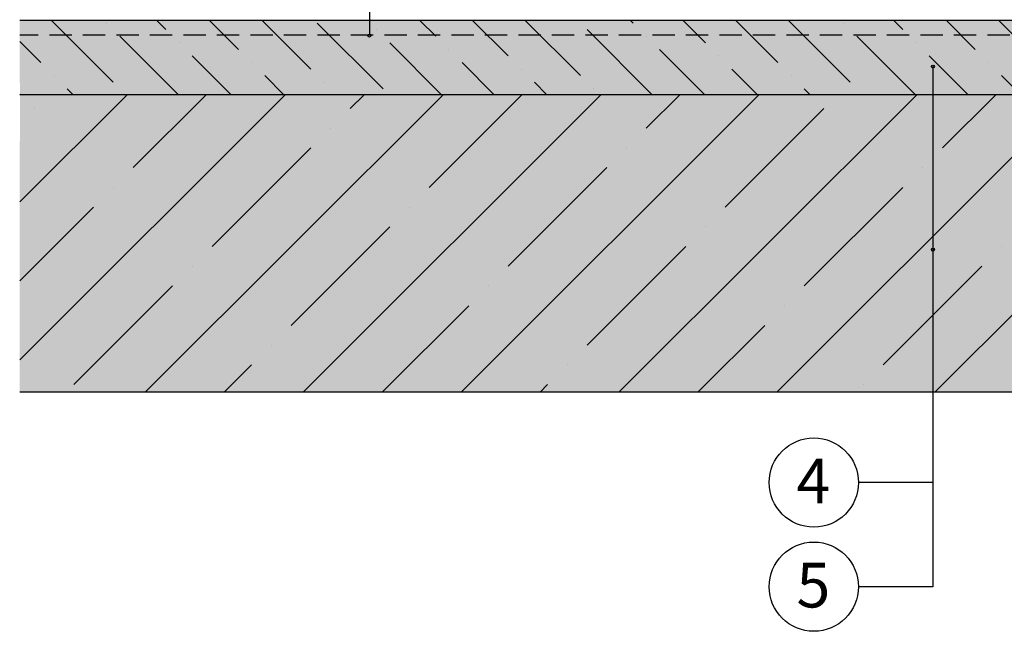
# Model space of a CAD drawing. Extents: x 16504 to 18079, y 429 to 2679.
# Drawn here: x 16887 to 17548, y 1250 to 1661 of the extents above; entities that cross this region are included whole.
import ezdxf
from ezdxf.enums import TextEntityAlignment as Align

# ---------------------------------------------------------------- set-up
doc = ezdxf.new("R2010")
doc.units = 0
doc.header["$MEASUREMENT"] = 0
doc.linetypes.add('DASHED', pattern=[0.75, 0.5, -0.25])
for name, color, linetype in [('BETON', 5, 'CONTINUOUS'), ('NATER', 7, 'CONTINUOUS'), ('POPISY', 1, 'CONTINUOUS'), ('SRAFY_BETON', 5, 'CONTINUOUS'), ('VYPLN_BETON', 254, 'CONTINUOUS')]:
    doc.layers.add(name, color=color, linetype=linetype)
doc.styles.get("Standard").update_dxf_attribs({"font": 'TIMES.TTF'})

msp = doc.modelspace()

# ---------------------------------------------------------------- hatches: boundary and pattern name
at = {"layer": 'SRAFY_BETON'}
h = msp.add_hatch(dxfattribs=at)
h.set_pattern_fill('ANSI36', color=256, scale=200, angle=90, style=0)
h.set_pattern_definition([(135, (6475.737, -69.263), (-48.61359, 13.25825), [62.5, -12.5, 0, -12.5])])
h.paths.add_polyline_path([(17686.9, 1610.6), (17686.9, 1660.54), (16887.01, 1660.54), (16887.01, 1610.6)])
h = msp.add_hatch(dxfattribs=at)
h.set_pattern_fill('ANSI35', color=256, scale=300, style=0)
h.set_pattern_definition([(45, (6475.74, -69.26), (-53.033, 53.033), []), (45, (6528.77, -69.26), (-53.033, 53.033), [93.75, -18.75, 0, -18.75])])
h.paths.add_polyline_path([(17686.9, 1410.6), (17686.9, 1610.6), (16887.01, 1610.6), (16886.9, 1410.6)])

# ---------------------------------------------------------------- linework, layer by layer
at = {"layer": 'BETON'}
for p, q in [((17686.9, 1660.54), (16886.9, 1660.54)), ((17686.9, 1660.54), (16886.9, 1660.54)), ((17686.9, 1610.6), (16887.01, 1610.6)), ((17686.9, 1610.6), (16887.01, 1610.6)), ((17686.9, 1410.6), (16886.9, 1410.6))]:
    msp.add_line(p, q, dxfattribs=at)
at = {"layer": 'NATER', "linetype": 'DASHED', "ltscale": 30}
msp.add_line((17686.9, 1650.54), (16886.9, 1650.54), dxfattribs=at)
at = {"layer": 'POPISY'}
for p, q in [((17121.74, 2169.6), (17121.74, 1650.38)), ((17500.27, 1629.51), (17500.27, 1279.8)), ((17500.27, 1349.8), (17450.27, 1349.8)), ((17500.27, 1279.8), (17450.27, 1279.8))]:
    msp.add_line(p, q, dxfattribs=at)
for centre, radius in [((17121.74, 1650.38), 1), ((17500.27, 1629.51), 1), ((17500.27, 1506.44), 1), ((17420.27, 1349.8), 30), ((17420.27, 1279.8), 30)]:
    msp.add_circle(centre, radius, dxfattribs=at)
at = {"layer": 'VYPLN_BETON'}
for points in [[(16887.01, 1610.6), (16886.9, 1660.54), (17686.78, 1610.6), (17686.78, 1660.54)], [(16886.9, 1410.6), (16887.01, 1610.6), (17686.9, 1410.6), (17686.9, 1610.6)]]:
    msp.add_solid(points, dxfattribs=at)

# ---------------------------------------------------------------- texts
at = {"layer": 'POPISY'}
for s, p in [('4', (17419.98, 1335.86)), ('5', (17419.98, 1265.86))]:
    msp.add_text(s, height=30, dxfattribs=at).set_placement(p, align=Align.CENTER)

doc.saveas('drawing.dxf')
